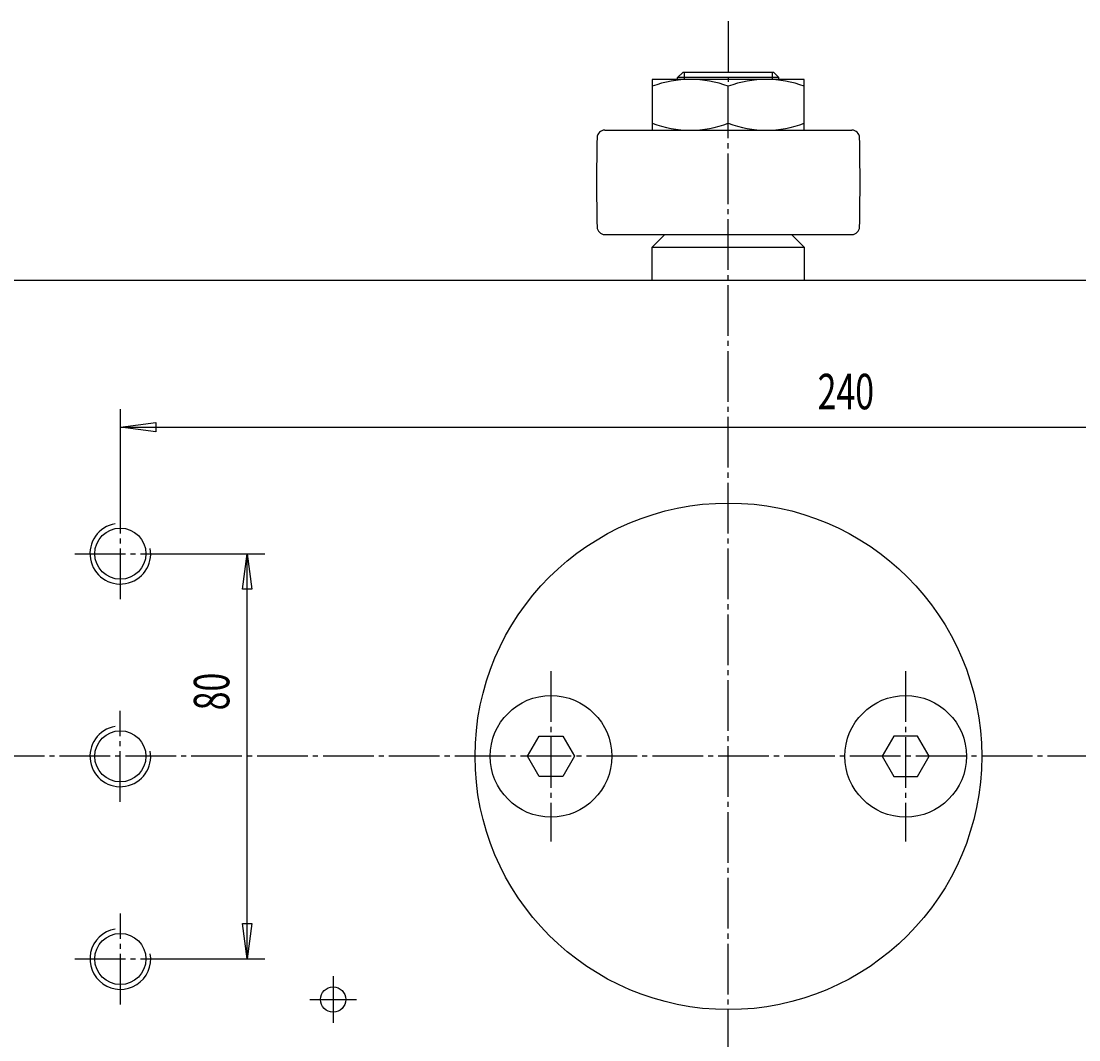
# Model space of a CAD drawing. Extents: x 0 to 1188, y 0 to 840.
# Drawn here: x 241 to 450, y 132 to 334 of the extents above; entities that cross this region are included whole.
import ezdxf

# ---------------------------------------------------------------- set-up
doc = ezdxf.new("R2010")
doc.units = 0
doc.header["$MEASUREMENT"] = 0
for name, pattern in [('AUSGEZOGEN', [0]), ('HILFSLINIE', [0]), ('MITTELLINIE', [13, 10, -1, 1, -1])]:
    doc.linetypes.add(name, pattern=pattern)
for name, color, linetype in [('FERTIGUNGSBEMASSUNG', 7, 'AUSGEZOGEN'), ('HILFSLINIE', 7, 'AUSGEZOGEN'), ('MITTELLINIE', 7, 'AUSGEZOGEN'), ('SICHTBARE_KANTE', 7, 'AUSGEZOGEN')]:
    doc.layers.add(name, color=color, linetype=linetype)
doc.dimstyles.get("Standard").update_dxf_attribs({"dimtxt": 0.18, "dimasz": 0.18, "dimexe": 0.18, "dimexo": 0.0625, "dimgap": 0.09, "dimtad": 0, "dimtih": 1, "dimtoh": 1, "dimdec": 4, "dimzin": 0, "dimtxsty": 'STANDARD', "dimcen": 0.09, "dimazin": 3, "dimtfac": 1, "dimtdec": 4, "dimtofl": 0, "dimtmove": 0, "dimatfit": 3, "dimtolj": 1, "dimtzin": 0})

# ---------------------------------------------------------------- blocks, each defined once
blk = doc.blocks.new('*D28')
at = {"layer": 'FERTIGUNGSBEMASSUNG', "color": 5, "linetype": 'HILFSLINIE'}
blk.add_line((285.357635, 148.421494), (285.357635, 228.421478), dxfattribs=at)
for points in [[(269.3479, 228.421478), (285.357635, 228.421478), (286.279205, 221.421478), (284.436066, 221.421478), (285.357635, 228.421478), (288.857635, 228.421478)], [(269.3479, 148.421494), (285.357635, 148.421494), (284.436066, 155.421494), (286.279205, 155.421494), (285.357635, 148.421494), (288.857635, 148.421494)]]:
    blk.add_lwpolyline(points, dxfattribs=at)
at = {"layer": 'FERTIGUNGSBEMASSUNG', "color": 7, "linetype": 'AUSGEZOGEN', "width": 0.7}
blk.add_text('80', height=6.999999, rotation=90, dxfattribs=at).set_placement((281.857666, 197.501495))
blk = doc.blocks.new('*D29')
at = {"layer": 'FERTIGUNGSBEMASSUNG', "color": 5, "linetype": 'HILFSLINIE'}
blk.add_line((260.3479, 253.421509), (500.3479, 253.421509), dxfattribs=at)
for points in [[(260.3479, 237.421478), (260.3479, 253.421509), (267.3479, 254.343079), (267.3479, 252.499939), (260.3479, 253.421509), (260.3479, 256.921509)], [(500.3479, 237.421478), (500.3479, 253.421509), (493.3479, 252.499939), (493.3479, 254.343079), (500.3479, 253.421509), (500.3479, 256.921509)]]:
    blk.add_lwpolyline(points, dxfattribs=at)
at = {"layer": 'FERTIGUNGSBEMASSUNG', "color": 7, "linetype": 'AUSGEZOGEN', "width": 0.7}
blk.add_text('240', height=6.999999, dxfattribs=at).set_placement((397.977905, 256.921509))

msp = doc.modelspace()

# ---------------------------------------------------------------- linework, layer by layer
at = {"layer": 'HILFSLINIE', "color": 5, "linetype": 'HILFSLINIE'}
for p, q in [((371.700897, 322.021454), (371.700897, 323.421417)), ((388.994904, 323.421417), (388.994904, 322.021454))]:
    msp.add_line(p, q, dxfattribs=at)
for centre, start, end in [((260.3479, 228.421478), 100.017891, 10.017838), ((260.347656, 188.421478), 100.01815, 10.01789), ((260.3479, 148.421478), 100.01786, 10.017982)]:
    msp.add_arc(centre, 5.999999, start, end, dxfattribs=at)
at = {"layer": 'MITTELLINIE', "color": 5, "linetype": 'MITTELLINIE'}
for p, q in [((380.3479, 333.529785), (380.3479, 320.671448)), ((380.3479, 63.421494), (380.3479, 313.371429)), ((260.3479, 219.421478), (260.3479, 237.421478)), ((251.3479, 228.421478), (269.3479, 228.421478)), ((345.3479, 205.221481), (345.3479, 171.62149)), ((415.3479, 205.221481), (415.3479, 171.621475)), ((260.347656, 179.421478), (260.347656, 197.421478)), ((622.357605, 188.421478), (135.357666, 188.421478)), ((260.3479, 139.421478), (260.3479, 157.421478)), ((251.3479, 148.421478), (269.3479, 148.421478)), ((302.3479, 145.050232), (302.3479, 135.792725)), ((297.719147, 140.421478), (306.976654, 140.421478))]:
    msp.add_line(p, q, dxfattribs=at)
at = {"layer": 'SICHTBARE_KANTE', "color": 7, "linetype": 'AUSGEZOGEN'}
for p, q in [((365.3479, 322.021454), (365.3479, 312.021454)), ((395.3479, 322.021454), (365.3479, 322.021454)), ((370.3479, 322.421417), (371.3479, 323.421417)), ((390.3479, 322.421417), (370.3479, 322.421417)), ((370.3479, 322.021454), (370.3479, 322.421417)), ((389.3479, 323.421417), (371.3479, 323.421417)), ((390.3479, 322.421417), (389.3479, 323.421417)), ((390.3479, 322.021454), (390.3479, 322.421417)), ((395.3479, 312.021454), (395.3479, 322.021454)), ((380.3479, 313.371429), (380.3479, 320.671448)), ((355.945099, 312.021454), (404.750732, 312.021454)), ((355.945099, 291.421478), (404.750732, 291.421478)), ((365.3479, 288.921478), (367.8479, 291.421478)), ((395.3479, 288.921478), (392.8479, 291.421478)), ((365.3479, 282.421478), (365.3479, 288.921478)), ((365.3479, 288.921478), (395.3479, 288.921478)), ((395.3479, 288.921478), (395.3479, 282.421478)), ((218.847931, 282.421478), (541.847839, 282.421478)), ((340.729095, 188.421478), (343.038513, 192.421478)), ((343.038513, 192.421478), (347.657318, 192.421478)), ((347.657318, 192.421478), (349.966705, 188.421478)), ((413.038513, 192.421478), (410.729095, 188.421478)), ((417.657288, 192.421478), (413.038513, 192.421478)), ((419.966705, 188.421478), (417.657288, 192.421478)), ((343.038513, 184.421478), (340.729095, 188.421478)), ((349.966705, 188.421478), (347.657288, 184.421478)), ((410.729095, 188.421478), (413.038513, 184.421478)), ((417.657288, 184.421478), (419.966705, 188.421478)), ((347.657288, 184.421478), (343.038513, 184.421478)), ((413.038513, 184.421478), (417.657288, 184.421478))]:
    msp.add_line(p, q, dxfattribs=at)
for centre, radius in [((380.357635, 188.421478), 49.999992), ((260.3479, 228.421478), 5.052999), ((345.3479, 188.421478), 11.999998), ((415.3479, 188.421478), 11.999998), ((260.347656, 188.421478), 5.052999), ((260.3479, 148.421478), 5.052999), ((302.3479, 140.421478), 2.5)]:
    msp.add_circle(centre, radius, dxfattribs=at)
for centre, radius, start, end in [((372.8479, 300.513123), 21.508326, 69.592041, 110.407951), ((387.8479, 300.513123), 21.508326, 69.592041, 110.407951), ((372.8479, 333.529755), 21.508331, 249.592041, 290.407928), ((387.8479, 333.529785), 21.508331, 249.592087, 290.407928), ((355.945099, 310.521454), 1.5, 90, 178.733948), ((404.750732, 310.521454), 1.5, 1.266038, 90), ((754.3479, 301.721466), 399.999939, 178.734634, 181.265335), ((6.347961, 301.721466), 399.999939, 358.73465, 1.265356), ((355.945099, 292.921478), 1.5, 181.266022, 270), ((404.750732, 292.921478), 1.5, 270, 358.733948)]:
    msp.add_arc(centre, radius, start, end, dxfattribs=at)

# ---------------------------------------------------------------- dimensions: what is measured, and where the dimension line sits
at = {"layer": 'FERTIGUNGSBEMASSUNG', "color": 5, "linetype": 'HILFSLINIE'}
for base, p1, p2, angle, picture, middle in [((500.3479, 253.421509), (260.3479, 237.421478), (500.3479, 237.421478), 0, '*D29', (404.3479, 255.171509)), ((285.357635, 228.421478), (269.3479, 148.421478), (269.3479, 228.421478), 90, '*D28', (283.607635, 201.421478))]:
    dim = msp.add_linear_dim(base=base, p1=p1, p2=p2, angle=angle, dimstyle='Standard', dxfattribs=at)
    dim.commit()
    dim.dimension.update_dxf_attribs({"geometry": picture, "text_midpoint": middle, "dimtype": 129})

doc.saveas('drawing.dxf')
